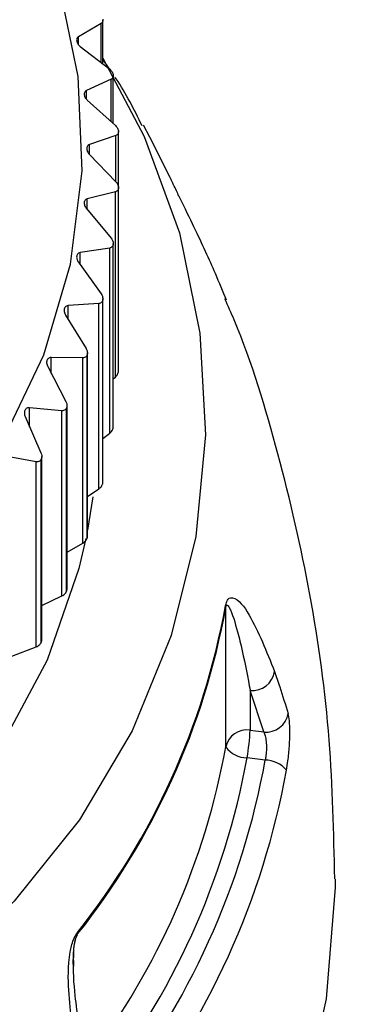
# Model space of a CAD drawing. Units: millimetres. Extents: x 5999 to 7305, y 3860 to 5814.
# Drawn here: x 6161 to 6169, y 4259 to 4282 of the extents above; entities that cross this region are included whole.
import ezdxf

# ---------------------------------------------------------------- set-up
doc = ezdxf.new("R2010")
doc.units = ezdxf.units.MM
doc.linetypes.add('SLD-Plná', pattern=[0])

msp = doc.modelspace()

# ---------------------------------------------------------------- linework, layer by layer
at = {"color": 7, "linetype": 'SLD-Plná', "lineweight": 25}
for p, q in [((6162.893, 4281.189), (6162.893, 4282.202)), ((6162.851, 4282.126), (6162.326, 4281.821)), ((6162.368, 4281.597), (6163.05, 4281.066)), ((6163.055, 4281.061), (6162.893, 4281.299)), ((6163.082, 4280.838), (6162.511, 4280.578)), ((6163.133, 4279.81), (6163.133, 4280.922)), ((6162.532, 4280.352), (6163.182, 4279.766)), ((6163.193, 4279.536), (6162.58, 4279.324)), ((6163.254, 4278.326), (6163.254, 4279.627)), ((6162.58, 4279.097), (6163.193, 4278.459)), ((6163.254, 4274.081), (6163.254, 4278.324)), ((6163.254, 4274.077), (6163.254, 4278.319)), ((6163.182, 4278.23), (6162.532, 4278.07)), ((6163.182, 4273.942), (6163.182, 4278.23)), ((6162.511, 4277.844), (6163.082, 4277.157)), ((6163.132, 4272.771), (6163.132, 4277.013)), ((6163.133, 4272.786), (6163.133, 4277.03)), ((6163.05, 4276.929), (6162.368, 4276.824)), ((6163.05, 4272.642), (6163.05, 4276.929)), ((6162.326, 4276.6), (6162.851, 4275.869)), ((6162.798, 4275.645), (6162.089, 4275.596)), ((6162.798, 4271.358), (6162.798, 4275.645)), ((6162.89, 4271.479), (6162.89, 4275.721)), ((6162.893, 4271.506), (6162.893, 4275.751)), ((6162.027, 4275.377), (6162.502, 4274.605)), ((6162.528, 4270.212), (6162.528, 4274.454)), ((6162.535, 4270.25), (6162.535, 4274.497)), ((6162.428, 4274.386), (6161.698, 4274.396)), ((6162.428, 4270.098), (6162.428, 4274.386)), ((6161.615, 4274.183), (6162.036, 4273.374)), ((6163.133, 4273.898), (6163.182, 4273.942)), ((6161.943, 4273.161), (6161.196, 4273.233)), ((6161.943, 4268.874), (6161.943, 4273.161)), ((6162.051, 4268.979), (6162.051, 4273.221)), ((6162.062, 4269.027), (6162.062, 4273.278)), ((6161.094, 4273.027), (6161.459, 4272.186)), ((6162.893, 4272.519), (6163.05, 4272.642)), ((6163.132, 4272.771), (6163.132, 4272.786)), ((6161.346, 4271.982), (6160.589, 4272.115)), ((6161.346, 4267.695), (6161.346, 4271.982)), ((6161.461, 4267.791), (6161.461, 4272.033)), ((6161.477, 4267.848), (6161.477, 4272.102)), ((6162.89, 4271.479), (6162.892, 4271.506)), ((6162.535, 4271.181), (6162.798, 4271.358)), ((6162.656, 4271.17), (6162.535, 4270.401)), ((6162.062, 4269.89), (6162.428, 4270.098)), ((6161.477, 4268.653), (6161.943, 4268.874)), ((6165.738, 4265.381), (6165.738, 4268.615)), ((6160.786, 4267.478), (6161.346, 4267.695)), ((6166.301, 4266.69), (6166.301, 4265.768)), ((6166.616, 4265.726), (6166.301, 4266.69)), ((6166.301, 4265.768), (6166.616, 4265.726)), ((6166.65, 4265.075), (6166.231, 4265.131))]:
    msp.add_line(p, q, dxfattribs=at)
at = {"color": 8, "linetype": 'SLD-Plná', "lineweight": 25}
for p, q in [((6162.851, 4281.221), (6162.851, 4282.126)), ((6162.326, 4281.641), (6162.326, 4281.821)), ((6163.082, 4279.856), (6163.082, 4280.838)), ((6162.511, 4280.374), (6162.511, 4280.578)), ((6163.193, 4278.459), (6163.193, 4279.536)), ((6162.58, 4279.097), (6162.58, 4279.324)), ((6162.532, 4277.818), (6162.532, 4278.07)), ((6162.368, 4276.542), (6162.368, 4276.824)), ((6162.089, 4275.276), (6162.089, 4275.596)), ((6161.698, 4274.025), (6161.698, 4274.396)), ((6161.196, 4272.792), (6161.196, 4273.233))]:
    msp.add_line(p, q, dxfattribs=at)
at = {"color": 7, "linetype": 'SLD-Plná', "lineweight": 25, "flags": 128}
for points in [[(6147.269, 4265.027), (6149.582, 4265.194), (6151.84, 4265.691), (6153.992, 4266.506), (6155.986, 4267.62), (6157.775, 4269.007), (6159.319, 4270.634), (6160.58, 4272.464), (6161.528, 4274.453), (6162.143, 4276.555), (6162.409, 4278.72), (6162.32, 4280.898), (6161.879, 4283.038), (6161.094, 4285.089), (6159.986, 4287.004), (6158.58, 4288.738), (6156.909, 4290.249), (6155.011, 4291.504), (6154.599, 4291.726)], [(6162.893, 4281.323), (6163.847, 4279.511), (6164.662, 4277.279), (6165.138, 4274.962), (6165.266, 4272.605), (6165.043, 4270.254), (6164.475, 4267.956), (6163.572, 4265.754), (6162.351, 4263.692), (6160.837, 4261.809), (6159.059, 4260.143), (6157.052, 4258.725), (6154.854, 4257.584), (6152.508, 4256.741), (6150.06, 4256.213), (6147.558, 4256.011), (6145.051, 4256.138), (6142.586, 4256.591), (6140.213, 4257.362), (6137.977, 4258.437), (6135.922, 4259.793), (6134.088, 4261.405), (6132.51, 4263.24), (6131.22, 4265.265), (6130.241, 4267.438), (6129.595, 4269.718), (6129.292, 4272.061), (6129.339, 4274.42), (6129.736, 4276.751), (6130.473, 4279.006), (6131.405, 4280.915)], [(6164.45, 4278.56), (6163.982, 4279.499), (6163.832, 4279.771)], [(6162.496, 4270.202), (6162.336, 4269.507), (6161.605, 4267.385), (6160.537, 4265.394), (6159.159, 4263.579), (6157.501, 4261.983), (6155.604, 4260.643), (6153.512, 4259.592), (6151.273, 4258.852), (6148.94, 4258.443), (6146.568, 4258.373), (6144.213, 4258.644), (6141.929, 4259.25), (6139.77, 4260.176), (6137.787, 4261.401), (6136.027, 4262.896), (6134.53, 4264.626), (6133.331, 4266.551), (6132.459, 4268.625), (6132.072, 4270.058)], [(6168.269, 4262.321), (6168.268, 4262.122), (6168.06, 4259.548), (6167.497, 4257.021), (6166.588, 4254.585), (6165.348, 4252.282), (6163.799, 4250.15), (6161.967, 4248.227), (6159.884, 4246.545), (6157.585, 4245.132), (6155.109, 4244.014), (6152.499, 4243.209), (6149.8, 4242.731), (6147.057, 4242.588), (6144.318, 4242.783), (6141.629, 4243.312), (6139.037, 4244.166), (6136.586, 4245.331), (6134.317, 4246.787), (6132.27, 4248.508), (6130.48, 4250.466), (6128.977, 4252.627), (6127.787, 4254.953), (6126.93, 4257.406), (6126.422, 4259.942), (6126.269, 4262.322)]]:
    msp.add_lwpolyline(points, dxfattribs=at)
at = {"color": 7, "linetype": 'SLD-Plná', "lineweight": 25}
for centre, radius, start, end in [((6148.943, 4271.699), 17.063, 321.5269, 349.691), ((6148.944, 4271.67), 17.07, 321.5269, 349.691), ((6165.666, 4268.614), 0.0719, 0.914, 25.4094), ((6166.354, 4267.204), 0.517, 264.1248, 351.0151), ((6166.672, 4266.236), 0.514, 263.6667, 350.974), ((6166.223, 4265.277), 0.497, 81.0028, 167.9884), ((6160.122, 4266.128), 6.19, 350.734, 356.6614), ((6148.962, 4268.429), 17.05, 322.8535, 349.6991), ((6166.216, 4265.715), 0.584, 214.9798, 271.4103), ((6148.988, 4268.268), 17.525, 321.5269, 349.691), ((6149.026, 4268.271), 17.912, 321.4934, 349.7245), ((6166.636, 4264.41), 0.666, 40.7704, 88.8067), ((6149.07, 4268.12), 18.365, 321.4934, 349.7245), ((6162.196, 4261.048), 0.111, 1.3059, 18.4094)]:
    msp.add_arc(centre, radius, start, end, dxfattribs=at)
for points, knots in [([(6238.722, 4311.125), (6238.237, 4310.291), (6237.151, 4308.424), (6235.146, 4305.234), (6232.809, 4301.715), (6230.26, 4298.113), (6227.91, 4294.978), (6225.681, 4292.139), (6223.44, 4289.394), (6220.646, 4286.128), (6217.221, 4282.347), (6213.366, 4278.359), (6209.144, 4274.28), (6204.627, 4270.216), (6200.043, 4266.425), (6195.711, 4263.132), (6191.975, 4260.504), (6188.668, 4258.351), (6185.854, 4256.65), (6183.54, 4255.346), (6181.718, 4254.382), (6180.197, 4253.618), (6178.494, 4252.805), (6176.289, 4251.828), (6173.579, 4250.767), (6170.728, 4249.834), (6167.923, 4249.129), (6165.407, 4248.725), (6163.44, 4248.596), (6162.539, 4248.636), (6162.175, 4248.651)], [0, 0, 0, 0, 0.039018, 0.08742, 0.13788, 0.184435, 0.227831, 0.254632, 0.286897, 0.324526, 0.367208, 0.414621, 0.457589, 0.503621, 0.552811, 0.59151, 0.62705, 0.658242, 0.685141, 0.70771, 0.725843, 0.739571, 0.75433, 0.77994, 0.81259, 0.849424, 0.88972, 0.933617, 0.973242, 1, 1, 1, 1]), ([(6162.889, 4282.229), (6162.891, 4282.217), (6162.894, 4282.193), (6162.885, 4282.159), (6162.869, 4282.138), (6162.855, 4282.129), (6162.851, 4282.126)], [0, 0, 0, 0, 0.2483996, 0.4968273, 0.8490549, 1, 1, 1, 1]), ([(6162.326, 4281.821), (6162.316, 4281.813), (6162.298, 4281.799), (6162.285, 4281.766), (6162.284, 4281.732), (6162.292, 4281.697), (6162.31, 4281.659), (6162.336, 4281.625), (6162.358, 4281.606), (6162.368, 4281.597)], [0, 0, 0, 0, 0.196043, 0.339272, 0.459959, 0.58097, 0.6958, 0.854964, 1, 1, 1, 1]), ([(6163.05, 4281.066), (6163.065, 4281.053), (6163.089, 4281.031), (6163.116, 4280.989), (6163.128, 4280.958), (6163.131, 4280.942), (6163.132, 4280.938)], [0, 0, 0, 0, 0.3925658, 0.6755685, 0.9128849, 1, 1, 1, 1]), ([(6163.132, 4280.938), (6163.132, 4280.925), (6163.133, 4280.901), (6163.121, 4280.868), (6163.102, 4280.848), (6163.087, 4280.84), (6163.082, 4280.838)], [0, 0, 0, 0, 0.24842, 0.49685, 0.849087, 1, 1, 1, 1]), ([(6163.798, 4279.76), (6163.614, 4280.135), (6163.422, 4280.525), (6163.182, 4280.875), (6163.173, 4280.888)], [0, 0, 0, 0, 0.963311, 1, 1, 1, 1]), ([(6162.511, 4280.578), (6162.5, 4280.571), (6162.48, 4280.559), (6162.464, 4280.527), (6162.459, 4280.493), (6162.463, 4280.457), (6162.478, 4280.418), (6162.502, 4280.381), (6162.522, 4280.361), (6162.532, 4280.352)], [0, 0, 0, 0, 0.195973, 0.339215, 0.459909, 0.580926, 0.695755, 0.854904, 1, 1, 1, 1]), ([(6163.182, 4279.766), (6163.196, 4279.752), (6163.219, 4279.728), (6163.242, 4279.684), (6163.252, 4279.652), (6163.253, 4279.635), (6163.254, 4279.631)], [0, 0, 0, 0, 0.392509, 0.675522, 0.912844, 1, 1, 1, 1]), ([(6163.254, 4279.631), (6163.253, 4279.619), (6163.251, 4279.594), (6163.235, 4279.563), (6163.214, 4279.544), (6163.198, 4279.538), (6163.193, 4279.536)], [0, 0, 0, 0, 0.248429, 0.496861, 0.849101, 1, 1, 1, 1]), ([(6162.58, 4279.324), (6162.567, 4279.318), (6162.546, 4279.308), (6162.526, 4279.277), (6162.518, 4279.244), (6162.519, 4279.208), (6162.531, 4279.168), (6162.551, 4279.129), (6162.571, 4279.108), (6162.58, 4279.097)], [0, 0, 0, 0, 0.196116, 0.339332, 0.460013, 0.581016, 0.695848, 0.855028, 1, 1, 1, 1]), ([(6165.753, 4275.721), (6165.671, 4275.923), (6165.467, 4276.425), (6165.112, 4277.19), (6164.772, 4277.888), (6164.567, 4278.31), (6164.496, 4278.46), (6164.469, 4278.518), (6164.454, 4278.55), (6164.45, 4278.56)], [0, 0, 0, 0, 0.283876, 0.707286, 0.919763, 0.973474, 0.984388, 0.995482, 1, 1, 1, 1]), ([(6163.254, 4278.319), (6163.252, 4278.307), (6163.248, 4278.283), (6163.228, 4278.253), (6163.205, 4278.236), (6163.187, 4278.231), (6163.182, 4278.23)], [0, 0, 0, 0, 0.248428, 0.496859, 0.849099, 1, 1, 1, 1]), ([(6163.193, 4278.459), (6163.205, 4278.444), (6163.227, 4278.419), (6163.247, 4278.373), (6163.254, 4278.34), (6163.254, 4278.324), (6163.254, 4278.319)], [0, 0, 0, 0, 0.3924361, 0.6754623, 0.9127913, 1, 1, 1, 1]), ([(6162.532, 4278.07), (6162.519, 4278.065), (6162.496, 4278.056), (6162.473, 4278.028), (6162.461, 4277.995), (6162.459, 4277.959), (6162.467, 4277.918), (6162.485, 4277.878), (6162.503, 4277.855), (6162.511, 4277.844)], [0, 0, 0, 0, 0.196153, 0.339362, 0.46004, 0.58104, 0.695872, 0.85506, 1, 1, 1, 1]), ([(6163.132, 4277.013), (6163.129, 4277.001), (6163.123, 4276.977), (6163.1, 4276.949), (6163.074, 4276.934), (6163.056, 4276.93), (6163.05, 4276.929)], [0, 0, 0, 0, 0.248415, 0.496845, 0.849079, 1, 1, 1, 1]), ([(6163.082, 4277.157), (6163.094, 4277.141), (6163.114, 4277.114), (6163.13, 4277.067), (6163.134, 4277.034), (6163.132, 4277.017), (6163.132, 4277.013)], [0, 0, 0, 0, 0.3923428, 0.6753859, 0.912724, 1, 1, 1, 1]), ([(6162.368, 4276.824), (6162.354, 4276.82), (6162.33, 4276.814), (6162.303, 4276.787), (6162.288, 4276.755), (6162.283, 4276.72), (6162.288, 4276.678), (6162.302, 4276.637), (6162.319, 4276.612), (6162.326, 4276.6)], [0, 0, 0, 0, 0.196182, 0.339386, 0.460061, 0.581058, 0.695891, 0.855085, 1, 1, 1, 1]), ([(6162.851, 4275.869), (6162.862, 4275.852), (6162.88, 4275.823), (6162.892, 4275.775), (6162.893, 4275.742), (6162.89, 4275.725), (6162.89, 4275.721)], [0, 0, 0, 0, 0.392292, 0.675344, 0.912687, 1, 1, 1, 1]), ([(6162.089, 4275.596), (6162.075, 4275.594), (6162.049, 4275.589), (6162.02, 4275.565), (6162.001, 4275.535), (6161.993, 4275.5), (6161.994, 4275.458), (6162.006, 4275.416), (6162.02, 4275.39), (6162.027, 4275.377)], [0, 0, 0, 0, 0.1962047, 0.3394043, 0.460077, 0.5810718, 0.695905, 0.8551045, 1, 1, 1, 1]), ([(6162.89, 4275.721), (6162.885, 4275.709), (6162.877, 4275.686), (6162.851, 4275.66), (6162.823, 4275.647), (6162.804, 4275.645), (6162.798, 4275.645)], [0, 0, 0, 0, 0.248391, 0.496818, 0.849042, 1, 1, 1, 1]), ([(6168.259, 4262.323), (6168.236, 4263.396), (6168.188, 4265.606), (6167.736, 4268.907), (6166.981, 4272.155), (6166.295, 4274.443), (6165.79, 4275.59), (6165.718, 4275.753)], [0, 0, 0, 0, 0.232434, 0.478484, 0.721445, 0.960554, 1, 1, 1, 1]), ([(6162.528, 4274.454), (6162.523, 4274.443), (6162.513, 4274.42), (6162.484, 4274.396), (6162.454, 4274.386), (6162.434, 4274.386), (6162.428, 4274.386)], [0, 0, 0, 0, 0.248355, 0.496777, 0.848985, 1, 1, 1, 1]), ([(6162.502, 4274.605), (6162.511, 4274.587), (6162.527, 4274.557), (6162.536, 4274.508), (6162.534, 4274.474), (6162.53, 4274.458), (6162.528, 4274.454)], [0, 0, 0, 0, 0.392396, 0.67543, 0.912763, 1, 1, 1, 1]), ([(6161.698, 4274.396), (6161.682, 4274.395), (6161.656, 4274.393), (6161.624, 4274.371), (6161.602, 4274.342), (6161.591, 4274.308), (6161.589, 4274.266), (6161.597, 4274.223), (6161.609, 4274.196), (6161.615, 4274.183)], [0, 0, 0, 0, 0.196221, 0.339418, 0.460089, 0.581082, 0.695916, 0.855119, 1, 1, 1, 1]), ([(6163.182, 4273.942), (6163.196, 4273.956), (6163.219, 4273.98), (6163.242, 4274.024), (6163.252, 4274.056), (6163.253, 4274.073), (6163.254, 4274.077)], [0, 0, 0, 0, 0.392509, 0.675522, 0.912844, 1, 1, 1, 1]), ([(6162.036, 4273.374), (6162.045, 4273.356), (6162.058, 4273.324), (6162.063, 4273.274), (6162.059, 4273.241), (6162.053, 4273.226), (6162.051, 4273.221)], [0, 0, 0, 0, 0.392478, 0.675497, 0.912822, 1, 1, 1, 1]), ([(6161.196, 4273.233), (6161.181, 4273.233), (6161.153, 4273.233), (6161.118, 4273.214), (6161.094, 4273.187), (6161.08, 4273.154), (6161.074, 4273.112), (6161.079, 4273.069), (6161.089, 4273.041), (6161.094, 4273.027)], [0, 0, 0, 0, 0.196233, 0.339427, 0.460098, 0.58109, 0.695923, 0.855129, 1, 1, 1, 1]), ([(6162.051, 4273.221), (6162.045, 4273.211), (6162.032, 4273.189), (6162, 4273.168), (6161.97, 4273.16), (6161.949, 4273.161), (6161.943, 4273.161)], [0, 0, 0, 0, 0.248305, 0.49672, 0.848906, 1, 1, 1, 1]), ([(6163.05, 4272.642), (6163.065, 4272.655), (6163.089, 4272.677), (6163.116, 4272.719), (6163.128, 4272.75), (6163.131, 4272.766), (6163.132, 4272.771)], [0, 0, 0, 0, 0.392566, 0.675568, 0.912885, 1, 1, 1, 1]), ([(6161.459, 4272.186), (6161.465, 4272.167), (6161.477, 4272.134), (6161.478, 4272.084), (6161.47, 4272.052), (6161.463, 4272.037), (6161.461, 4272.033)], [0, 0, 0, 0, 0.392542, 0.675549, 0.912868, 1, 1, 1, 1]), ([(6161.461, 4272.033), (6161.454, 4272.022), (6161.439, 4272.002), (6161.405, 4271.983), (6161.373, 4271.978), (6161.352, 4271.981), (6161.346, 4271.982)], [0, 0, 0, 0, 0.248238, 0.496644, 0.848802, 1, 1, 1, 1]), ([(6162.798, 4271.358), (6162.813, 4271.369), (6162.839, 4271.389), (6162.869, 4271.428), (6162.884, 4271.458), (6162.888, 4271.475), (6162.89, 4271.479)], [0, 0, 0, 0, 0.3926095, 0.6756042, 0.9129163, 1, 1, 1, 1]), ([(6162.428, 4270.098), (6162.444, 4270.109), (6162.471, 4270.126), (6162.504, 4270.163), (6162.521, 4270.192), (6162.527, 4270.208), (6162.528, 4270.212)], [0, 0, 0, 0, 0.392642, 0.675631, 0.91294, 1, 1, 1, 1]), ([(6162.528, 4270.212), (6162.532, 4270.224), (6162.536, 4270.238), (6162.534, 4270.249), (6162.534, 4270.25)], [0, 0, 0, 0, 0.905681, 1, 1, 1, 1]), ([(6161.943, 4268.874), (6161.959, 4268.883), (6161.987, 4268.899), (6162.022, 4268.933), (6162.042, 4268.96), (6162.049, 4268.975), (6162.051, 4268.979)], [0, 0, 0, 0, 0.392665, 0.67565, 0.912956, 1, 1, 1, 1]), ([(6162.051, 4268.979), (6162.055, 4268.991), (6162.062, 4269.008), (6162.061, 4269.023), (6162.06, 4269.027)], [0, 0, 0, 0, 0.6877686, 1, 1, 1, 1]), ([(6165.731, 4268.645), (6165.734, 4268.663), (6165.743, 4268.704), (6165.765, 4268.761), (6165.817, 4268.837), (6166.011, 4268.841), (6166.399, 4268.302), (6166.68, 4267.59), (6166.864, 4267.123)], [0, 0, 0, 0, 0.0085936, 0.0196889, 0.039722, 0.1057612, 0.4145081, 1, 1, 1, 1]), ([(6165.738, 4268.615), (6165.739, 4268.62), (6165.74, 4268.63), (6165.746, 4268.646), (6165.755, 4268.663), (6165.782, 4268.666), (6165.879, 4268.511), (6165.971, 4268.19), (6166.12, 4267.614), (6166.216, 4267.156), (6166.288, 4266.761), (6166.301, 4266.69)], [0, 0, 0, 0, 0.002487, 0.004581, 0.011971, 0.028432, 0.090853, 0.401847, 0.503523, 0.910287, 1, 1, 1, 1]), ([(6161.461, 4267.791), (6161.466, 4267.802), (6161.476, 4267.823), (6161.476, 4267.84), (6161.476, 4267.848)], [0, 0, 0, 0, 0.554203, 1, 1, 1, 1]), ([(6161.346, 4267.695), (6161.362, 4267.702), (6161.391, 4267.716), (6161.428, 4267.747), (6161.45, 4267.772), (6161.459, 4267.787), (6161.461, 4267.791)], [0, 0, 0, 0, 0.3926792, 0.6756613, 0.9129667, 1, 1, 1, 1]), ([(6166.864, 4267.123), (6166.905, 4267.005), (6167.016, 4266.682), (6167.116, 4266.359), (6167.18, 4266.156)], [0, 0, 0, 0, 0.367034, 1, 1, 1, 1]), ([(6167.141, 4264.845), (6167.152, 4264.914), (6167.182, 4265.093), (6167.211, 4265.402), (6167.223, 4265.727), (6167.212, 4266.002), (6167.19, 4266.104), (6167.18, 4266.156)], [0, 0, 0, 0, 0.1383947, 0.3542204, 0.5704863, 0.7857477, 1, 1, 1, 1]), ([(6166.616, 4265.726), (6166.627, 4265.699), (6166.651, 4265.647), (6166.673, 4265.51), (6166.681, 4265.349), (6166.672, 4265.197), (6166.656, 4265.109), (6166.65, 4265.075)], [0, 0, 0, 0, 0.218335, 0.436093, 0.651837, 0.864325, 1, 1, 1, 1]), ([(6162.474, 4257.443), (6162.41, 4257.724), (6162.251, 4258.424), (6162.103, 4259.462), (6162.077, 4260.358), (6162.176, 4260.837), (6162.242, 4260.99), (6162.274, 4261.046), (6162.295, 4261.074), (6162.302, 4261.083)], [0, 0, 0, 0, 0.283876, 0.707286, 0.919763, 0.973474, 0.984388, 0.995482, 1, 1, 1, 1]), ([(6162.581, 4257.842), (6162.536, 4258.031), (6162.404, 4258.582), (6162.251, 4259.457), (6162.194, 4260.32), (6162.221, 4260.8), (6162.284, 4260.986), (6162.294, 4261.013), (6162.301, 4261.024), (6162.301, 4261.024), (6162.301, 4261.024), (6162.301, 4261.024), (6162.301, 4261.024)], [0, 0, 0, 0, 0.2089266, 0.6077101, 0.8727725, 0.9787505, 0.9934732, 0.9998227, 0.9999501, 0.999989, 0.9999978, 1, 1, 1, 1]), ([(6162.218, 4260.304), (6162.215, 4260.449), (6162.211, 4260.644), (6162.243, 4260.893), (6162.275, 4260.991), (6162.287, 4261.018), (6162.297, 4261.036), (6162.304, 4261.046), (6162.307, 4261.05)], [0, 0, 0, 0, 0.681901, 0.91692, 0.9564, 0.973238, 0.988927, 1, 1, 1, 1])]:
    msp.add_open_spline(points, degree=3, knots=knots, dxfattribs=at)

doc.saveas('drawing.dxf')
